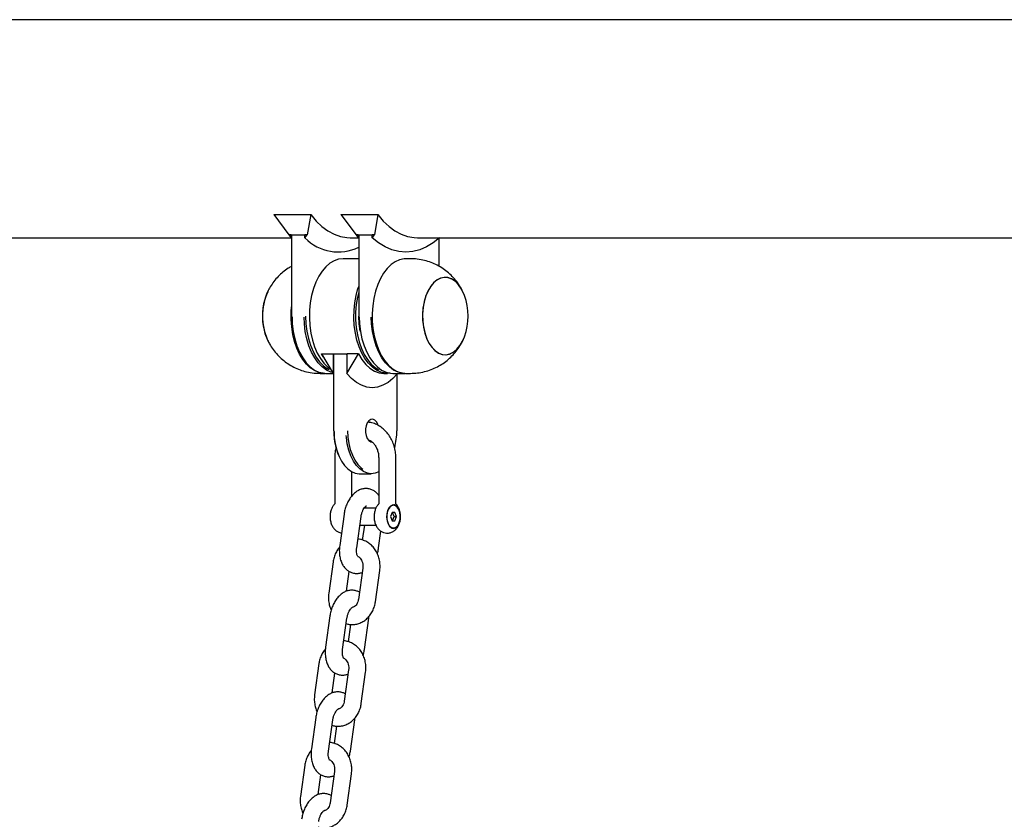
# Model space of a CAD drawing. Units: millimetres. Extents: x -23418 to 29715, y -7309 to 7584.
# Drawn here: x 22790 to 23134, y 762 to 1041 of the extents above; entities that cross this region are included whole.
import ezdxf

# ---------------------------------------------------------------- set-up
doc = ezdxf.new("R2010")
doc.units = ezdxf.units.MM
doc.header["$LTSCALE"] = 10

msp = doc.modelspace()

# ---------------------------------------------------------------- linework, layer by layer
at = {"color": 7, "linetype": 'Continuous', "lineweight": 25}
for p, q in [((23765.36, 1041.41), (21312.33, 1041.41)), ((22879.01, 973.39), (22891.96, 973.39)), ((22879.01, 973.39), (22884.3, 966.33)), ((22891.96, 973.39), (22890.71, 966.33)), ((22902.47, 973.39), (22915.42, 973.39)), ((22902.47, 973.39), (22907.76, 966.33)), ((22915.42, 973.39), (22914.17, 966.33)), ((22885.08, 966.33), (22884.3, 966.33)), ((22884.3, 966.33), (22885.08, 965.24)), ((22885.08, 966.33), (22889.93, 966.33)), ((22885.08, 965.24), (22885.08, 966.33)), ((22885.24, 966.33), (22885.24, 937.99)), ((22889.93, 965.24), (22890.71, 966.33)), ((22890.71, 966.33), (22889.93, 966.33)), ((22889.93, 965.24), (22889.93, 966.33)), ((22908.54, 966.33), (22907.76, 966.33)), ((22907.76, 966.33), (22908.54, 965.24)), ((22908.54, 966.33), (22913.4, 966.33)), ((22908.54, 965.24), (22908.54, 966.33)), ((22908.7, 966.33), (22908.7, 937.99)), ((22913.4, 965.24), (22914.17, 966.33)), ((22914.17, 966.33), (22913.4, 966.33)), ((22913.4, 965.24), (22913.4, 966.33)), ((22184.9, 965.31), (22885.03, 965.31)), ((22885.08, 965.24), (22885.24, 965.1)), ((22905.74, 965.31), (22908.49, 965.31)), ((22908.54, 965.24), (22908.7, 965.1)), ((22929.2, 965.31), (23765.36, 965.31)), ((22936.75, 955.34), (22936.75, 965.1)), ((22936.96, 965.31), (22936.91, 965.24)), ((22908.7, 957.99), (22903.23, 957.99)), ((22926.77, 957.99), (22925.15, 957.99)), ((22895.98, 924.25), (22895.7, 924.77)), ((22895.7, 924.77), (22899.75, 917.99)), ((22895.7, 924.77), (22899.75, 924.77)), ((22895.98, 924.25), (22896.23, 923.81)), ((22899.75, 924.77), (22899.75, 917.99)), ((22899.75, 924.77), (22899.91, 924.47)), ((22899.91, 924.33), (22899.91, 897.99)), ((22900.07, 924.77), (22904.28, 924.77)), ((22904.6, 917.99), (22908.65, 924.77)), ((22908.65, 924.77), (22904.6, 924.77)), ((22904.6, 924.77), (22904.6, 917.99)), ((22895.22, 917.99), (22896.84, 917.99)), ((22897.16, 917.99), (22899.75, 917.99)), ((22899.75, 917.99), (22899.91, 917.79)), ((22917.47, 917.99), (22918.76, 917.99)), ((22920.62, 917.99), (22924.83, 917.99)), ((22925.15, 917.99), (22926.77, 917.99)), ((22922.08, 897.99), (22922.08, 917.79)), ((22922, 897.99), (22922.08, 897.99)), ((22900.31, 888.49), (22900.31, 872.51)), ((22915.68, 888.49), (22915.68, 872.51)), ((22921.68, 872.51), (22921.68, 888.49)), ((22906.31, 875.22), (22906.31, 883.65)), ((22908.89, 882.99), (22913.1, 882.99)), ((22914.71, 870.99), (22910.61, 870.99)), ((22919.89, 871.76), (22920.29, 871.94)), ((22920.85, 871.99), (22920.5, 871.99)), ((22903.57, 868.82), (22902.06, 857.98)), ((22908.01, 857.15), (22909.51, 867.99)), ((22920.34, 869.49), (22919.83, 867.99)), ((22919.83, 867.99), (22920.34, 866.49)), ((22921.36, 869.49), (22920.34, 869.49)), ((22920.34, 866.49), (22921.36, 866.49)), ((22921.06, 867.99), (22920.55, 869.49)), ((22920.55, 866.49), (22921.06, 867.99)), ((22921.06, 867.99), (22921.86, 867.99)), ((22921.86, 867.99), (22921.36, 869.49)), ((22921.36, 866.49), (22921.86, 867.99)), ((22909.1, 864.99), (22914.74, 864.99)), ((22910.68, 864.99), (22909.96, 859.83)), ((22915.65, 857.15), (22916.45, 862.92)), ((22920.32, 863.99), (22920.85, 863.99)), ((22899.74, 852.18), (22898.23, 841.34)), ((22910.11, 849.98), (22908.6, 839.13)), ((22904.38, 841.96), (22905.34, 848.89)), ((22914.54, 838.31), (22916.05, 849.15)), ((22898.64, 833.34), (22897.13, 822.5)), ((22903.07, 821.67), (22904.58, 832.51)), ((22910.71, 821.67), (22912.22, 832.51)), ((22912.22, 832.51), (22912.29, 833.17)), ((22905.87, 830.38), (22905.03, 824.35)), ((22894.81, 816.7), (22893.3, 805.86)), ((22899.45, 806.48), (22900.41, 813.41)), ((22905.17, 814.5), (22903.67, 803.65)), ((22909.61, 802.83), (22911.12, 813.67)), ((22893.71, 797.86), (22892.2, 787.02)), ((22907.29, 797.03), (22907.36, 797.69)), ((22898.14, 786.19), (22899.65, 797.03)), ((22900.94, 794.9), (22900.1, 788.87)), ((22905.78, 786.19), (22907.29, 797.03)), ((22889.88, 781.22), (22888.37, 770.38)), ((22894.52, 771), (22895.48, 777.93)), ((22900.24, 779.02), (22898.74, 768.17)), ((22904.68, 767.35), (22906.19, 778.19))]:
    msp.add_line(p, q, dxfattribs=at)
at = {"color": 7, "linetype": 'Continuous', "lineweight": 25, "flags": 128}
for points in [[(22891.96, 973.39), (22893.82, 971.16), (22895.82, 969.26), (22897.91, 967.72), (22900.09, 966.55), (22902.32, 965.76), (22904.59, 965.36), (22905.74, 965.31)], [(22915.42, 973.39), (22917.29, 971.16), (22919.28, 969.26), (22921.37, 967.72), (22923.55, 966.55), (22925.78, 965.76), (22928.06, 965.36), (22929.2, 965.31)], [(22936.91, 965.24), (22934.69, 963.49), (22932.38, 962.11), (22930.01, 961.11), (22927.59, 960.51), (22925.15, 960.31), (22922.71, 960.51), (22920.29, 961.11), (22917.92, 962.11), (22915.61, 963.49), (22913.4, 965.24)], [(22903.23, 957.99), (22901.66, 957.82), (22900.12, 957.28), (22898.64, 956.41), (22897.24, 955.2), (22895.94, 953.69), (22894.78, 951.9), (22893.76, 949.86), (22892.92, 947.61), (22892.26, 945.18), (22891.79, 942.63), (22891.53, 940), (22891.48, 937.33), (22891.64, 934.67), (22892, 932.07), (22892.56, 929.57), (22893.32, 927.23), (22894.25, 925.08), (22895.34, 923.16), (22896.57, 921.5), (22897.93, 920.14), (22898.7, 919.53)], [(22925.15, 957.99), (22924.52, 957.97), (22922.96, 957.64), (22921.44, 956.97), (22919.99, 955.96), (22918.63, 954.63), (22917.38, 953.01), (22916.28, 951.11)], [(22916.28, 951.11), (22915.33, 948.98), (22914.56, 946.65), (22913.97, 944.17), (22913.59, 941.58), (22913.41, 938.93), (22913.44, 936.26), (22913.68, 933.62), (22914.13, 931.06), (22914.77, 928.62), (22915.59, 926.35), (22916.59, 924.28), (22917.74, 922.47), (22919.03, 920.92), (22920.42, 919.69), (22921.89, 918.78), (22923.43, 918.21), (22924.99, 918), (22925.15, 917.99)], [(22945.62, 945.19), (22945.34, 945.89), (22944.49, 947.59), (22943.48, 949.02), (22942.35, 950.15), (22941.13, 950.95), (22939.85, 951.4), (22938.54, 951.48), (22937.24, 951.19), (22935.98, 950.54), (22934.81, 949.56), (22933.75, 948.25), (22932.82, 946.67), (22932.07, 944.85), (22931.5, 942.84), (22931.13, 940.7), (22930.98, 938.48), (22931.04, 936.26), (22931.31, 934.08), (22931.79, 932), (22932.47, 930.09), (22933.32, 928.4), (22934.33, 926.97), (22934.33, 926.97)], [(22945.62, 945.19), (22945.42, 945.7), (22944.59, 947.42), (22943.6, 948.88), (22942.48, 950.05), (22941.26, 950.88), (22939.98, 951.37), (22938.68, 951.49), (22937.37, 951.24), (22936.11, 950.63), (22934.93, 949.68), (22933.85, 948.4), (22932.91, 946.85)], [(22919.69, 918.06), (22919.55, 918.04), (22917.98, 918.04), (22916.42, 918.39), (22914.9, 919.1), (22913.46, 920.14), (22912.11, 921.5), (22910.87, 923.16), (22909.78, 925.08), (22908.85, 927.23), (22908.1, 929.57), (22907.53, 932.07), (22907.17, 934.67), (22907.01, 937.33), (22907.06, 940), (22907.32, 942.63), (22907.79, 945.18), (22908.45, 947.61), (22908.7, 948.34)], [(22908.7, 946.48), (22908.23, 944.56), (22907.8, 941.98), (22907.59, 939.33), (22907.59, 936.66), (22907.8, 934.01), (22908.23, 931.43), (22908.86, 928.98), (22909.67, 926.69), (22910.66, 924.62), (22911.81, 922.79), (22913.1, 921.25), (22914.49, 920.02), (22915.7, 919.26)], [(22932.91, 946.85), (22932.14, 945.05), (22931.55, 943.06), (22931.16, 940.93), (22930.98, 938.72), (22931.02, 936.49), (22931.27, 934.3), (22931.73, 932.22), (22932.39, 930.29), (22933.22, 928.57), (22934.21, 927.11), (22935.33, 925.94), (22936.55, 925.1), (22937.82, 924.62), (22939.13, 924.5), (22940.44, 924.75), (22941.7, 925.36), (22942.88, 926.31), (22943.96, 927.58), (22944.9, 929.14), (22945.62, 930.8)], [(22896.84, 917.99), (22896.33, 918.01), (22894.77, 918.3), (22893.25, 918.95), (22891.79, 919.93), (22890.42, 921.24), (22889.16, 922.84), (22888.04, 924.72), (22887.08, 926.83), (22886.3, 929.14), (22885.7, 931.61), (22885.29, 934.19), (22885.1, 936.84), (22885.11, 939.51), (22885.24, 941.27)], [(22885.73, 932.76), (22885.42, 935.32), (22885.32, 937.99)], [(22885.41, 937.67), (22885.51, 935.27), (22885.84, 932.6), (22886.38, 930.03), (22887.12, 927.6), (22888.04, 925.37), (22889.14, 923.38), (22890.38, 921.65), (22891.75, 920.24), (22893.22, 919.15), (22894.77, 918.41), (22896.36, 918.04), (22897.16, 917.99)], [(22899.48, 918.25), (22898.97, 918.41), (22897.43, 919.15), (22895.96, 920.24), (22894.59, 921.65), (22893.34, 923.38), (22892.25, 925.37), (22891.32, 927.6), (22890.58, 930.03), (22890.05, 932.6), (22889.72, 935.27), (22889.61, 937.6)], [(22890.17, 937.99), (22890.28, 935.32), (22890.6, 932.71), (22891.12, 930.18), (22891.85, 927.81), (22892.75, 925.62), (22893.83, 923.67), (22895.05, 921.98), (22896.39, 920.59), (22897.83, 919.53), (22898.21, 919.31)], [(22909.2, 932.76), (22908.88, 935.32), (22908.78, 937.99)], [(22908.87, 937.67), (22908.97, 935.27), (22909.3, 932.6), (22909.84, 930.03), (22910.58, 927.6), (22911.5, 925.37), (22912.6, 923.38), (22913.84, 921.65), (22915.21, 920.24), (22916.68, 919.15), (22918.23, 918.41), (22919.82, 918.04), (22920.62, 917.99)], [(22924.83, 917.99), (22924.03, 918.04), (22922.44, 918.41), (22920.89, 919.15), (22919.42, 920.24), (22918.05, 921.65), (22916.8, 923.38), (22915.71, 925.37), (22914.78, 927.6), (22914.05, 930.03), (22913.51, 932.6), (22913.18, 935.27), (22913.07, 937.6)], [(22934.33, 926.97), (22935.46, 925.84), (22936.68, 925.04), (22937.96, 924.59), (22939.27, 924.51), (22940.57, 924.8), (22941.83, 925.44), (22943, 926.43), (22944.06, 927.74), (22944.99, 929.32), (22945.62, 930.8)], [(22908.65, 924.77), (22909.83, 922.78), (22911.17, 921.11), (22912.63, 919.76), (22914.19, 918.79), (22915.81, 918.19), (22917.47, 917.99)], [(22922.24, 917.99), (22920.66, 916.23), (22918.95, 914.83), (22917.16, 913.82), (22915.31, 913.2), (22913.42, 912.99), (22911.53, 913.2), (22909.68, 913.82), (22907.89, 914.83), (22906.19, 916.23), (22904.6, 917.99)], [(22915.51, 899.82), (22915.36, 900.25), (22914.89, 901.12), (22914.28, 901.72), (22913.6, 901.98), (22912.9, 901.89), (22912.25, 901.46), (22911.7, 900.71), (22911.3, 899.73), (22911.1, 898.59), (22911.1, 897.4), (22911.3, 896.26), (22911.7, 895.27), (22912.25, 894.53), (22912.9, 894.09), (22913.42, 893.99)], [(22900.08, 897.71), (22900.18, 895.65), (22900.51, 893.36), (22901.03, 891.18), (22901.76, 889.18), (22902.66, 887.39), (22903.71, 885.86), (22904.89, 884.63), (22906.17, 883.73), (22907.51, 883.18), (22908.89, 882.99)], [(22904.84, 897.99), (22904.94, 895.71), (22905.26, 893.48), (22905.77, 891.37), (22906.48, 889.41), (22907.35, 887.67), (22908.38, 886.18), (22909.52, 884.98), (22910.11, 884.52)], [(22915.68, 883.65), (22914.48, 883.18), (22913.1, 882.99), (22911.72, 883.18), (22910.37, 883.73), (22909.09, 884.63), (22907.91, 885.86), (22906.86, 887.39), (22905.96, 889.18), (22905.24, 891.18), (22904.71, 893.36), (22904.39, 895.65), (22904.33, 896.33)], [(22919.89, 871.76), (22919.27, 871.1), (22918.8, 870.16), (22918.51, 869.02), (22918.44, 867.78), (22918.59, 866.57), (22918.94, 865.48), (22919.47, 864.63), (22920.13, 864.08), (22920.85, 863.89), (22921.57, 864.08), (22922.22, 864.63), (22922.75, 865.48), (22923.11, 866.57), (22923.25, 867.78), (22923.18, 869.02), (22922.89, 870.16), (22922.42, 871.1), (22921.8, 871.76)], [(22920.85, 871.99), (22920.15, 871.82), (22919.52, 871.3), (22919.01, 870.49), (22918.66, 869.46), (22918.5, 868.29), (22918.55, 867.1), (22918.81, 865.99), (22919.25, 865.06), (22919.83, 864.39), (22920.5, 864.04), (22921.2, 864.04), (22921.87, 864.39), (22922.45, 865.06), (22922.88, 865.99), (22923.14, 867.1), (22923.19, 868.29), (22923.04, 869.46), (22922.69, 870.49), (22922.17, 871.3), (22921.54, 871.82), (22920.85, 871.99)]]:
    msp.add_lwpolyline(points, dxfattribs=at)
at = {"color": 7, "linetype": 'Continuous', "lineweight": 25}
for centre, radius, start, end in [((22901.59, 976.78), 16.41, 224.7164, 295.6761), ((22895.61, 938.01), 20.52, 154.9219, 206.5292), ((22896.01, 937.99), 20.9, 156.0435, 203.8432), ((22895.8, 937.99), 20.73, 159.6954, 193.6499), ((22926.18, 937.99), 20.73, 339.6954, 20.3046), ((22895.8, 937.99), 20.73, 193.6499, 200.3046), ((22920.95, 897.62), 20.97, 178.971, 207.8433), ((22898.49, 897.92), 23.51, 345.5656, 0.19)]:
    msp.add_arc(centre, radius, start, end, dxfattribs=at)
for points, knots in [([(22945.06, 946.45), (22944.8, 947), (22944.18, 948.26), (22942.94, 950.06), (22941.4, 951.85), (22939.65, 953.46), (22937.72, 954.85), (22935.63, 956.02), (22933.42, 956.93), (22931.03, 957.59), (22928.8, 957.96), (22927.35, 957.96), (22926.77, 957.96)], [0, 0, 0, 0, 0.080479, 0.183477, 0.286868, 0.390679, 0.494889, 0.599446, 0.704284, 0.809345, 0.924358, 1, 1, 1, 1]), ([(22885.24, 955.34), (22884.86, 955.13), (22883.79, 954.55), (22882.22, 953.35), (22880.54, 951.8), (22879.07, 950.08), (22877.84, 948.3), (22877.21, 947.05), (22876.91, 946.46)], [0, 0, 0, 0, 0.105844, 0.293331, 0.477968, 0.660124, 0.840375, 1, 1, 1, 1]), ([(22876.91, 929.59), (22877.12, 929.14), (22877.66, 927.97), (22878.82, 926.25), (22880.31, 924.42), (22882.03, 922.78), (22883.93, 921.35), (22886, 920.15), (22888.19, 919.19), (22890.57, 918.48), (22892.92, 918.06), (22894.51, 918.03), (22895.21, 918.02)], [0, 0, 0, 0, 0.065548, 0.168259, 0.27134, 0.374844, 0.478748, 0.583011, 0.687568, 0.792354, 0.907471, 1, 1, 1, 1]), ([(22926.79, 918), (22927.59, 918.03), (22929.22, 918.08), (22931.64, 918.54), (22933.97, 919.26), (22936.16, 920.24), (22938.19, 921.45), (22940.03, 922.86), (22941.68, 924.44), (22943.12, 926.18), (22944.27, 927.89), (22944.84, 929.07), (22945.09, 929.58)], [0, 0, 0, 0, 0.105377, 0.214223, 0.320972, 0.425762, 0.528729, 0.630016, 0.729777, 0.828252, 0.925727, 1, 1, 1, 1]), ([(22900.07, 924.77), (22900.06, 924.76), (22900.03, 924.76), (22899.98, 924.72), (22899.93, 924.6), (22899.9, 924.46), (22899.91, 924.35), (22899.91, 924.33)], [0, 0, 0, 0, 0.089984, 0.202662, 0.394781, 0.920971, 1, 1, 1, 1]), ([(22904.28, 924.77), (22904.3, 924.76), (22904.33, 924.76), (22904.39, 924.72), (22904.5, 924.6), (22904.56, 924.49), (22904.6, 924.4)], [0, 0, 0, 0, 0.103604, 0.233441, 0.455175, 1, 1, 1, 1]), ([(22921.68, 888.49), (22921.67, 888.87), (22921.65, 889.92), (22921.39, 891.63), (22920.83, 893.54), (22920, 895.33), (22918.94, 896.95), (22917.66, 898.35), (22916.2, 899.49), (22914.6, 900.32), (22913.13, 900.81), (22912.21, 900.88), (22911.86, 900.91)], [0, 0, 0, 0, 0.0623288, 0.1722478, 0.2824984, 0.3929017, 0.5033045, 0.6133398, 0.7225762, 0.8305758, 0.9370771, 1, 1, 1, 1]), ([(22912.07, 894.79), (22912.28, 894.71), (22912.78, 894.54), (22913.55, 893.95), (22914.33, 893.09), (22914.98, 891.96), (22915.44, 890.68), (22915.65, 889.5), (22915.67, 888.76), (22915.68, 888.49)], [0, 0, 0, 0, 0.122832, 0.276735, 0.440681, 0.5995, 0.756058, 0.911816, 1, 1, 1, 1]), ([(22900.78, 892.12), (22900.66, 891.59), (22900.37, 890.4), (22900.33, 889.17), (22900.31, 888.49)], [0, 0, 0, 0, 0.450781, 1, 1, 1, 1]), ([(22915.68, 875.41), (22915.48, 875.68), (22915.03, 876.28), (22914.12, 877), (22912.98, 877.57), (22911.73, 877.84), (22910.45, 877.8), (22909.22, 877.46), (22908.06, 876.87), (22906.97, 876.02), (22905.97, 874.91), (22905.09, 873.56), (22904.38, 872.03), (22903.85, 870.43), (22903.66, 869.34), (22903.57, 868.82)], [0, 0, 0, 0, 0.057273, 0.130494, 0.201652, 0.277922, 0.351597, 0.424426, 0.499013, 0.577401, 0.660347, 0.746597, 0.833708, 0.920575, 1, 1, 1, 1]), ([(22900.25, 872.32), (22900.11, 872.18), (22899.72, 871.76), (22899.25, 870.88), (22898.85, 869.71), (22898.71, 868.71), (22898.68, 867.87), (22898.73, 867), (22898.96, 865.82), (22899.48, 864.6), (22900.2, 863.61), (22901.05, 862.89), (22901.9, 862.44), (22902.46, 862.36), (22902.67, 862.33)], [0, 0, 0, 0, 0.050473, 0.14416, 0.244734, 0.349829, 0.382234, 0.444759, 0.554226, 0.669132, 0.766593, 0.858528, 0.947555, 1, 1, 1, 1]), ([(22900.31, 872.48), (22900.31, 872.48), (22900.31, 872.49), (22900.26, 872.4), (22900.23, 872.34)], [0, 0, 0, 0, 0.363749, 1, 1, 1, 1]), ([(22909.51, 867.99), (22909.54, 868.17), (22909.63, 868.71), (22909.88, 869.59), (22910.28, 870.52), (22910.74, 871.24), (22911.15, 871.68), (22911.4, 871.83), (22911.38, 871.82), (22911.37, 871.82)], [0, 0, 0, 0, 0.086915, 0.259724, 0.431312, 0.59847, 0.760034, 0.919387, 1, 1, 1, 1]), ([(22911.02, 871.51), (22911.07, 871.42), (22911.13, 871.29), (22911.16, 871.06), (22911.17, 870.99)], [0, 0, 0, 0, 0.729362, 1, 1, 1, 1]), ([(22915.62, 872.32), (22915.51, 872.21), (22915.14, 871.84), (22914.68, 871.01), (22914.26, 869.87), (22914.05, 868.57), (22914.06, 867.2), (22914.33, 865.83), (22914.85, 864.61), (22915.57, 863.62), (22916.42, 862.88), (22917.39, 862.43), (22918.18, 862.22), (22918.6, 862.26), (22918.68, 862.27)], [0, 0, 0, 0, 0.0373275, 0.1254835, 0.2201377, 0.3196085, 0.42082, 0.5248731, 0.6338548, 0.7263889, 0.8136724, 0.898167, 0.9817047, 1, 1, 1, 1]), ([(22915.68, 872.48), (22915.68, 872.48), (22915.68, 872.49), (22915.63, 872.4), (22915.6, 872.34)], [0, 0, 0, 0, 0.363749, 1, 1, 1, 1]), ([(22918.65, 862.27), (22918.72, 862.26), (22919.16, 862.21), (22919.95, 862.42), (22920.92, 862.87), (22921.73, 863.56), (22922.39, 864.43), (22922.9, 865.49), (22923.23, 866.72), (22923.34, 868.06), (22923.2, 869.44), (22922.82, 870.71), (22922.33, 871.69), (22921.9, 872.15), (22921.74, 872.31)], [0, 0, 0, 0, 0.017128, 0.10417, 0.187053, 0.269296, 0.354488, 0.445547, 0.542786, 0.643005, 0.745169, 0.851011, 0.947069, 1, 1, 1, 1]), ([(22921.58, 871.94), (22921.54, 871.98), (22921.41, 872.08), (22921.02, 872.12), (22920.56, 872.03), (22920.32, 871.95), (22920.29, 871.94)], [0, 0, 0, 0, 0.191971, 0.59762, 0.962063, 1, 1, 1, 1]), ([(22921.58, 871.94), (22921.63, 871.9), (22921.69, 871.84), (22921.79, 871.77), (22921.8, 871.76)], [0, 0, 0, 0, 0.888025, 1, 1, 1, 1]), ([(22921.75, 872.35), (22921.74, 872.36), (22921.73, 872.37), (22921.68, 872.55), (22921.68, 872.5), (22921.68, 872.5)], [0, 0, 0, 0, 0.1756645, 0.8625788, 1, 1, 1, 1]), ([(22916.05, 849.15), (22916.09, 849.49), (22916.19, 850.41), (22916.13, 851.93), (22915.79, 853.66), (22915.17, 855.3), (22914.29, 856.78), (22913.18, 858.05), (22911.87, 859.07), (22910.43, 859.75), (22909.25, 860.1), (22908.57, 860.11), (22908.42, 860.11)], [0, 0, 0, 0, 0.06629, 0.179168, 0.292593, 0.406468, 0.520554, 0.634368, 0.747139, 0.858153, 0.967024, 1, 1, 1, 1]), ([(22901.99, 857.31), (22901.68, 856.91), (22901.03, 856.08), (22900.33, 854.59), (22899.92, 853.26), (22899.78, 852.43), (22899.74, 852.18)], [0, 0, 0, 0, 0.273577, 0.568093, 0.865887, 1, 1, 1, 1]), ([(22902.06, 857.98), (22902.03, 857.66), (22901.92, 856.77), (22901.92, 855.3), (22902.14, 853.63), (22902.61, 852.11), (22903.28, 850.81), (22904.11, 849.76), (22905.09, 848.96), (22906.24, 848.4), (22907.48, 848.13), (22908.75, 848.15), (22909.53, 848.4), (22909.9, 848.52)], [0, 0, 0, 0, 0.056975, 0.161737, 0.268303, 0.377365, 0.474375, 0.566201, 0.653699, 0.738733, 0.829878, 0.917933, 1, 1, 1, 1]), ([(22908.39, 854.03), (22908.4, 854.03), (22908.42, 854.01), (22908.26, 854.22), (22908.07, 854.76), (22907.94, 855.53), (22907.92, 856.37), (22907.98, 856.93), (22908.01, 857.15)], [0, 0, 0, 0, 0.087784, 0.285675, 0.473939, 0.667106, 0.868289, 1, 1, 1, 1]), ([(22915.19, 855.11), (22915.24, 855.27), (22915.46, 855.93), (22915.57, 856.62), (22915.65, 857.15)], [0, 0, 0, 0, 0.242753, 1, 1, 1, 1]), ([(22908.4, 854.05), (22908.42, 854.05), (22908.58, 854.01), (22908.93, 853.76), (22909.43, 853.23), (22909.86, 852.44), (22910.12, 851.48), (22910.18, 850.62), (22910.12, 850.13), (22910.11, 849.98)], [0, 0, 0, 0, 0.025539, 0.209105, 0.380834, 0.562888, 0.741003, 0.918031, 1, 1, 1, 1]), ([(22908.94, 841.6), (22908.65, 841.76), (22907.98, 842.12), (22906.8, 842.36), (22905.51, 842.32), (22904.29, 841.98), (22903.13, 841.39), (22902.04, 840.54), (22901.04, 839.43), (22900.16, 838.08), (22899.44, 836.55), (22898.92, 834.95), (22898.73, 833.86), (22898.64, 833.34)], [0, 0, 0, 0, 0.067071, 0.156201, 0.242292, 0.327402, 0.414546, 0.506157, 0.603085, 0.703874, 0.805678, 0.907187, 1, 1, 1, 1]), ([(22898.23, 841.34), (22898.2, 841), (22898.09, 840.07), (22898.16, 838.55), (22898.47, 836.87), (22898.9, 835.86), (22899.1, 835.37)], [0, 0, 0, 0, 0.167608, 0.453067, 0.739878, 1, 1, 1, 1]), ([(22908.6, 839.13), (22908.57, 838.98), (22908.49, 838.51), (22908.23, 837.77), (22907.77, 837.06), (22907.26, 836.59), (22906.81, 836.36), (22906.56, 836.35), (22906.44, 836.34)], [0, 0, 0, 0, 0.084574, 0.267248, 0.450265, 0.635966, 0.830939, 1, 1, 1, 1]), ([(22904.32, 830.66), (22904.68, 830.55), (22905.53, 830.31), (22906.92, 830.3), (22908.42, 830.56), (22909.84, 831.13), (22911.13, 831.97), (22912.27, 833.07), (22913.23, 834.39), (22913.96, 835.89), (22914.37, 837.23), (22914.5, 838.05), (22914.54, 838.31)], [0, 0, 0, 0, 0.078195, 0.186456, 0.293488, 0.400016, 0.507024, 0.615268, 0.725137, 0.836568, 0.949252, 1, 1, 1, 1]), ([(22904.58, 832.51), (22904.61, 832.69), (22904.7, 833.23), (22904.95, 834.11), (22905.35, 835.04), (22905.81, 835.76), (22906.22, 836.2), (22906.47, 836.35), (22906.45, 836.34), (22906.44, 836.34)], [0, 0, 0, 0, 0.086933, 0.25976, 0.431375, 0.59846, 0.760032, 0.919387, 1, 1, 1, 1]), ([(22897.06, 821.83), (22896.75, 821.43), (22896.1, 820.6), (22895.39, 819.11), (22894.98, 817.78), (22894.85, 816.95), (22894.81, 816.7)], [0, 0, 0, 0, 0.273577, 0.568093, 0.865887, 1, 1, 1, 1]), ([(22897.13, 822.5), (22897.09, 822.18), (22896.99, 821.29), (22896.99, 819.82), (22897.21, 818.15), (22897.67, 816.63), (22898.34, 815.33), (22899.18, 814.28), (22900.16, 813.48), (22901.3, 812.92), (22902.55, 812.65), (22903.82, 812.67), (22904.6, 812.92), (22904.97, 813.04)], [0, 0, 0, 0, 0.056979, 0.161734, 0.2683, 0.377362, 0.474374, 0.566198, 0.653696, 0.738747, 0.829892, 0.917933, 1, 1, 1, 1]), ([(22903.46, 818.55), (22903.46, 818.55), (22903.48, 818.53), (22903.32, 818.74), (22903.14, 819.28), (22903, 820.05), (22902.99, 820.89), (22903.05, 821.45), (22903.07, 821.67)], [0, 0, 0, 0, 0.087784, 0.285675, 0.473938, 0.667106, 0.868289, 1, 1, 1, 1]), ([(22911.12, 813.67), (22911.16, 814.01), (22911.26, 814.93), (22911.19, 816.45), (22910.85, 818.18), (22910.24, 819.82), (22909.36, 821.3), (22908.25, 822.57), (22906.94, 823.59), (22905.5, 824.27), (22904.32, 824.62), (22903.64, 824.63), (22903.49, 824.63)], [0, 0, 0, 0, 0.0662907, 0.1791695, 0.292591, 0.4064666, 0.520553, 0.6343673, 0.7471494, 0.8581522, 0.967024, 1, 1, 1, 1]), ([(22910.25, 819.63), (22910.31, 819.79), (22910.53, 820.45), (22910.64, 821.14), (22910.71, 821.67)], [0, 0, 0, 0, 0.24281, 1, 1, 1, 1]), ([(22903.47, 818.57), (22903.49, 818.57), (22903.65, 818.53), (22904, 818.28), (22904.5, 817.75), (22904.93, 816.96), (22905.19, 816), (22905.25, 815.14), (22905.19, 814.65), (22905.17, 814.5)], [0, 0, 0, 0, 0.025535, 0.209034, 0.380828, 0.562881, 0.741, 0.91803, 1, 1, 1, 1]), ([(22893.3, 805.86), (22893.26, 805.52), (22893.16, 804.59), (22893.23, 803.07), (22893.54, 801.39), (22893.96, 800.38), (22894.17, 799.89)], [0, 0, 0, 0, 0.167608, 0.453066, 0.739878, 1, 1, 1, 1]), ([(22904.01, 806.12), (22903.72, 806.28), (22903.05, 806.64), (22901.86, 806.88), (22900.58, 806.84), (22899.35, 806.5), (22898.2, 805.91), (22897.11, 805.06), (22896.11, 803.95), (22895.23, 802.6), (22894.51, 801.07), (22893.98, 799.47), (22893.8, 798.38), (22893.71, 797.86)], [0, 0, 0, 0, 0.067071, 0.156201, 0.242296, 0.327388, 0.414546, 0.506157, 0.603085, 0.703874, 0.805678, 0.907187, 1, 1, 1, 1]), ([(22899.39, 795.18), (22899.75, 795.07), (22900.59, 794.83), (22901.99, 794.82), (22903.49, 795.08), (22904.91, 795.65), (22906.2, 796.49), (22907.34, 797.59), (22908.3, 798.91), (22909.03, 800.41), (22909.44, 801.75), (22909.57, 802.57), (22909.61, 802.83)], [0, 0, 0, 0, 0.0781948, 0.186453, 0.2934848, 0.4000166, 0.5070219, 0.6152679, 0.7251353, 0.8365664, 0.949252, 1, 1, 1, 1]), ([(22903.67, 803.65), (22903.64, 803.5), (22903.56, 803.03), (22903.29, 802.29), (22902.84, 801.58), (22902.33, 801.11), (22901.88, 800.88), (22901.63, 800.87), (22901.51, 800.86)], [0, 0, 0, 0, 0.08457, 0.267225, 0.450228, 0.635919, 0.830878, 1, 1, 1, 1]), ([(22899.65, 797.03), (22899.68, 797.21), (22899.76, 797.75), (22900.01, 798.63), (22900.42, 799.56), (22900.88, 800.28), (22901.29, 800.72), (22901.54, 800.87), (22901.51, 800.86), (22901.51, 800.86)], [0, 0, 0, 0, 0.086936, 0.259764, 0.431381, 0.598464, 0.7601, 0.919386, 1, 1, 1, 1]), ([(22906.19, 778.19), (22906.22, 778.53), (22906.32, 779.45), (22906.26, 780.97), (22905.92, 782.7), (22905.31, 784.34), (22904.43, 785.82), (22903.32, 787.09), (22902.01, 788.11), (22900.56, 788.79), (22899.39, 789.14), (22898.71, 789.15), (22898.55, 789.15)], [0, 0, 0, 0, 0.0662823, 0.1791618, 0.2925846, 0.4064616, 0.520557, 0.6343633, 0.7471467, 0.8581541, 0.9670271, 1, 1, 1, 1]), ([(22892.13, 786.35), (22891.82, 785.95), (22891.17, 785.12), (22890.46, 783.63), (22890.05, 782.3), (22889.92, 781.47), (22889.88, 781.22)], [0, 0, 0, 0, 0.27356, 0.568064, 0.865884, 1, 1, 1, 1]), ([(22892.2, 787.02), (22892.16, 786.7), (22892.06, 785.81), (22892.06, 784.34), (22892.28, 782.67), (22892.74, 781.15), (22893.41, 779.85), (22894.24, 778.8), (22895.23, 778), (22896.37, 777.44), (22897.62, 777.17), (22898.89, 777.19), (22899.66, 777.44), (22900.04, 777.56)], [0, 0, 0, 0, 0.056978, 0.161727, 0.2683, 0.377362, 0.474374, 0.566212, 0.653696, 0.738747, 0.829892, 0.91793, 1, 1, 1, 1]), ([(22898.53, 783.07), (22898.53, 783.07), (22898.55, 783.05), (22898.39, 783.26), (22898.2, 783.8), (22898.07, 784.57), (22898.05, 785.41), (22898.12, 785.97), (22898.14, 786.19)], [0, 0, 0, 0, 0.087868, 0.285741, 0.473986, 0.667137, 0.868301, 1, 1, 1, 1]), ([(22905.32, 784.15), (22905.38, 784.31), (22905.6, 784.97), (22905.7, 785.66), (22905.78, 786.19)], [0, 0, 0, 0, 0.242808, 1, 1, 1, 1]), ([(22898.54, 783.09), (22898.56, 783.09), (22898.71, 783.05), (22899.07, 782.8), (22899.57, 782.27), (22899.99, 781.48), (22900.26, 780.52), (22900.31, 779.66), (22900.26, 779.17), (22900.24, 779.02)], [0, 0, 0, 0, 0.025539, 0.209037, 0.380826, 0.562882, 0.741001, 0.918031, 1, 1, 1, 1]), ([(22888.37, 770.38), (22888.33, 770.04), (22888.23, 769.11), (22888.3, 767.59), (22888.61, 765.91), (22889.03, 764.9), (22889.23, 764.41)], [0, 0, 0, 0, 0.167609, 0.453068, 0.739881, 1, 1, 1, 1]), ([(22899.08, 770.64), (22898.79, 770.8), (22898.12, 771.16), (22896.93, 771.4), (22895.65, 771.36), (22894.42, 771.02), (22893.26, 770.43), (22892.17, 769.58), (22891.17, 768.47), (22890.29, 767.12), (22889.58, 765.59), (22889.05, 763.99), (22888.86, 762.9), (22888.77, 762.38)], [0, 0, 0, 0, 0.067074, 0.156202, 0.242296, 0.327388, 0.414547, 0.50616, 0.603085, 0.703874, 0.805678, 0.907188, 1, 1, 1, 1]), ([(22894.46, 759.7), (22894.81, 759.59), (22895.66, 759.35), (22897.06, 759.34), (22898.56, 759.6), (22899.98, 760.17), (22901.27, 761.01), (22902.41, 762.11), (22903.36, 763.43), (22904.1, 764.93), (22904.5, 766.27), (22904.64, 767.09), (22904.68, 767.35)], [0, 0, 0, 0, 0.078191, 0.186453, 0.293485, 0.400017, 0.507022, 0.615266, 0.725135, 0.836566, 0.949252, 1, 1, 1, 1]), ([(22898.74, 768.17), (22898.71, 768.02), (22898.63, 767.55), (22898.36, 766.81), (22897.91, 766.1), (22897.4, 765.63), (22896.95, 765.4), (22896.69, 765.39), (22896.58, 765.38)], [0, 0, 0, 0, 0.084568, 0.267224, 0.450227, 0.635918, 0.830877, 1, 1, 1, 1]), ([(22894.72, 761.55), (22894.74, 761.73), (22894.83, 762.27), (22895.08, 763.15), (22895.48, 764.08), (22895.94, 764.8), (22896.35, 765.24), (22896.6, 765.39), (22896.58, 765.38), (22896.57, 765.38)], [0, 0, 0, 0, 0.0869376, 0.259776, 0.4313688, 0.5984593, 0.7600979, 0.9194602, 1, 1, 1, 1])]:
    msp.add_open_spline(points, degree=3, knots=knots, dxfattribs=at)

doc.saveas('drawing.dxf')
